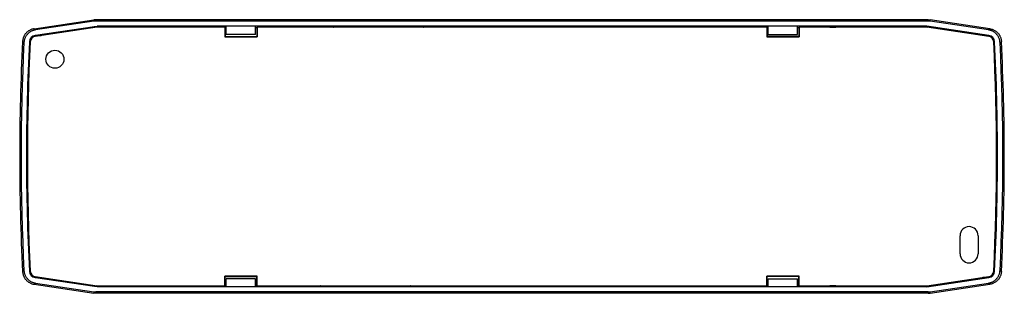
# Model space of a CAD drawing. Units: millimetres. Extents: x -204 to 14, y -2 to 59.
import ezdxf

# ---------------------------------------------------------------- set-up
doc = ezdxf.new("R2010")
doc.units = ezdxf.units.MM
doc.header["$LTSCALE"] = 16.335
doc.layers.get('0').update_dxf_attribs({"linetype": 'CONTINUOUS'})
for name, color, linetype in [('ASSI', 7, 'CONTINUOUS'), ('DRAFT', 7, 'CONTINUOUS'), ('RACCORDO', 7, 'CONTINUOUS')]:
    doc.layers.add(name, color=color, linetype=linetype)

msp = doc.modelspace()

# ---------------------------------------------------------------- linework, layer by layer
at = {"color": 7, "linetype": 'CONTINUOUS'}
for p, q in [((-187.13, 57.21), (-200.22, 55.3)), ((-186.76, 57.1), (-187.13, 57.21)), ((-182.2, 57.21), (-187.13, 57.21)), ((-2.82, 57.33), (-186.57, 57.33)), ((-182.2, 57.13), (-182.2, 57.23)), ((-173.91, 57.23), (-182.2, 57.23)), ((-172.75, 57.22), (-173.91, 57.23)), ((-171.61, 57.22), (-172.75, 57.22)), ((-170.5, 57.21), (-171.61, 57.22)), ((-169.44, 57.2), (-170.5, 57.21)), ((-168.43, 57.19), (-169.44, 57.2)), ((-167.8, 57.18), (-168.43, 57.19)), ((-167.2, 57.18), (-167.8, 57.18)), ((-166.64, 57.17), (-167.2, 57.18)), ((-166.12, 57.16), (-166.64, 57.17)), ((-165.63, 57.15), (-166.12, 57.16)), ((-165.08, 57.13), (-165.63, 57.15)), ((-157.95, 55.54), (-157.95, 57.33)), ((-151.45, 55.54), (-151.45, 57.33)), ((-144.45, 57.21), (-144.45, 57.13)), ((-144.45, 57.21), (-142.95, 57.21)), ((-142.95, 57.13), (-142.95, 57.21)), ((-116.45, 57.21), (-116.45, 57.13)), ((-116.45, 57.21), (-114.95, 57.21)), ((-114.95, 57.13), (-114.95, 57.21)), ((-37.95, 55.54), (-37.95, 57.33)), ((-31.45, 55.54), (-31.45, 57.33)), ((-24.31, 57.13), (-23.98, 57.14)), ((-23.98, 57.14), (-23.52, 57.15)), ((-23.52, 57.15), (-23.02, 57.16)), ((-23.02, 57.16), (-22.47, 57.17)), ((-22.47, 57.17), (-21.89, 57.18)), ((-21.89, 57.18), (-21.28, 57.19)), ((-21.28, 57.19), (-20.63, 57.2)), ((-20.63, 57.2), (-19.95, 57.2)), ((-19.95, 57.2), (-19.25, 57.21)), ((-19.25, 57.21), (-18.52, 57.21)), ((-18.52, 57.21), (-17.78, 57.22)), ((-17.78, 57.22), (-17.02, 57.22)), ((-17.02, 57.22), (-16.25, 57.22)), ((-16.25, 57.22), (-15.48, 57.23)), ((-15.48, 57.23), (-14.2, 57.23)), ((-14.2, 57.23), (-14.2, 57.13)), ((-14.2, 57.21), (-2.26, 57.21)), ((-2.63, 57.1), (-2.26, 57.21)), ((10.83, 55.3), (-2.26, 57.21)), ((-0.24, 56.75), (-0.21, 56.83)), ((-0.21, 56.83), (0.82, 56.69)), ((-0.21, 56.83), (-0.21, 56.74)), ((0.82, 56.59), (0.82, 56.69)), ((0.85, 56.58), (0.82, 56.69)), ((-151.45, 55.54), (-157.95, 55.54)), ((-37.95, 55.54), (-31.45, 55.54)), ((-201.53, 53.69), (-201.53, 53.68)), ((12.14, 53.68), (12.14, 53.69)), ((-201.53, 3.4), (-201.53, 3.4)), ((12.14, 3.4), (12.14, 3.4)), ((-200.22, 1.79), (-187.13, -0.12)), ((-190.24, 0.51), (-190.21, 0.4)), ((-190.21, 0.5), (-190.21, 0.4)), ((-189.18, 0.25), (-190.21, 0.4)), ((-189.18, 0.25), (-189.18, 0.35)), ((-189.15, 0.34), (-189.18, 0.25)), ((-157.95, -0.24), (-157.95, 1.54)), ((-151.45, 1.54), (-157.95, 1.54)), ((-151.45, -0.24), (-151.45, 1.54)), ((-37.95, 1.54), (-31.45, 1.54)), ((-37.95, -0.24), (-37.95, 1.54)), ((-31.45, -0.24), (-31.45, 1.54)), ((-2.26, -0.12), (10.83, 1.79)), ((-186.76, -0.01), (-187.13, -0.12)), ((-182.2, -0.12), (-187.13, -0.12)), ((-2.82, -0.24), (-186.57, -0.24)), ((-182.2, -0.04), (-182.2, -0.14)), ((-182.2, -0.14), (-174.3, -0.14)), ((-174.3, -0.14), (-173.14, -0.13)), ((-173.14, -0.13), (-171.99, -0.13)), ((-171.99, -0.13), (-170.87, -0.12)), ((-170.87, -0.12), (-169.79, -0.12)), ((-169.79, -0.12), (-168.76, -0.11)), ((-168.76, -0.11), (-168.11, -0.1)), ((-168.11, -0.1), (-167.5, -0.09)), ((-167.5, -0.09), (-166.92, -0.08)), ((-166.92, -0.08), (-166.37, -0.07)), ((-166.37, -0.07), (-165.87, -0.06)), ((-165.87, -0.06), (-165.41, -0.05)), ((-165.41, -0.05), (-165.08, -0.04)), ((-144.45, -0.04), (-144.45, -0.12)), ((-144.45, -0.12), (-142.95, -0.12)), ((-142.95, -0.12), (-142.95, -0.04)), ((-116.45, -0.04), (-116.45, -0.12)), ((-116.45, -0.12), (-114.95, -0.12)), ((-114.95, -0.12), (-114.95, -0.04)), ((-23.98, -0.05), (-24.31, -0.04)), ((-23.52, -0.06), (-23.98, -0.05)), ((-23.02, -0.07), (-23.52, -0.06)), ((-22.47, -0.08), (-23.02, -0.07)), ((-21.89, -0.09), (-22.47, -0.08)), ((-21.28, -0.1), (-21.89, -0.09)), ((-20.63, -0.11), (-21.28, -0.1)), ((-19.95, -0.11), (-20.63, -0.11)), ((-19.25, -0.12), (-19.95, -0.11)), ((-18.52, -0.12), (-19.25, -0.12)), ((-17.78, -0.13), (-18.52, -0.12)), ((-17.02, -0.13), (-17.78, -0.13)), ((-16.25, -0.13), (-17.02, -0.13)), ((-15.48, -0.14), (-16.25, -0.13)), ((-14.2, -0.14), (-15.48, -0.14)), ((-14.2, -0.14), (-14.2, -0.04)), ((-14.2, -0.12), (-2.26, -0.12)), ((-2.63, -0.01), (-2.26, -0.12))]:
    msp.add_line(p, q, dxfattribs=at)
at = {"color": 253, "linetype": 'CONTINUOUS'}
for p, q in [((-174.7, 57.13), (-174.7, 57.23)), ((-14.7, 57.23), (-14.7, 57.13)), ((-200.22, 55.3), (-198.91, 55.3)), ((10.83, 55.3), (9.52, 55.3)), ((-201.53, 53.55), (-201.37, 53.55)), ((-201.52, 53.89), (-201.35, 53.89)), ((12.13, 53.89), (11.96, 53.89)), ((11.98, 53.55), (12.14, 53.55)), ((-201.37, 3.54), (-201.53, 3.54)), ((-201.52, 3.2), (-201.35, 3.2)), ((12.13, 3.2), (11.96, 3.2)), ((12.14, 3.54), (11.98, 3.54)), ((-200.22, 1.79), (-198.91, 1.79)), ((10.83, 1.79), (9.52, 1.79)), ((-174.7, -0.04), (-174.7, -0.14)), ((-14.7, -0.14), (-14.7, -0.04))]:
    msp.add_line(p, q, dxfattribs=at)
at = {"color": 7, "linetype": 'CONTINUOUS'}
for centre, major_axis, ratio, start_param, end_param in [((-199.99, 53.81), (1.52, 0), 0.984111, 1.718277, 3.090731), ((10.6, 53.81), (1.52, 0), 0.984111, 0.050861, 1.423316), ((304.38, 28.54), (506.55, 0), 0.984111, 3.090731, 3.091923), ((304.38, 28.54), (-506.55, 0), 0.984111, 6.232324, 6.232717), ((564.23, 28.54), (5177.48, -496.15), 0.009334, -1.718347, -1.718315), ((-753.62, 28.54), (5177.48, 496.15), 0.009334, -1.423278, -1.423245), ((-493.77, 28.54), (506.55, 0), 0.984111, 6.332855, 6.334047), ((304.38, 28.54), (-506.55, 0), 0.984111, -0.006018, 0.006018), ((304.38, 28.54), (506.55, 0), 0.984111, -3.091923, -3.090731), ((564.23, 28.54), (5177.48, 496.15), 0.009334, 1.718315, 1.718347), ((304.38, 28.54), (-506.55, 0), 0.984111, 6.333654, 6.334047), ((-199.99, 3.28), (1.52, 0), 0.984111, -3.090731, -1.718277), ((10.6, 3.28), (1.52, 0), 0.984111, -1.423316, -0.050861), ((-753.62, 28.54), (5177.48, -496.15), 0.009334, 1.423245, 1.423278), ((-493.77, 28.54), (506.55, 0), 0.984111, 6.232324, 6.233516)]:
    msp.add_ellipse(centre, major_axis=major_axis, ratio=ratio, start_param=start_param, end_param=end_param, dxfattribs=at)
at = {"layer": 'ASSI', "color": 7, "linetype": 'CONTINUOUS'}
for p, q in [((-200.5, 56.78), (-187.31, 58.74)), ((-200.27, 55.3), (-186.57, 57.33)), ((-200.22, 55.3), (-187.13, 57.21)), ((-187.29, 58.43), (-200.21, 56.51)), ((-187.13, 57.21), (-187.22, 57.23)), ((-187.13, 57.21), (-182.2, 57.21)), ((-2.52, 58.77), (-186.87, 58.77)), ((-2.54, 58.46), (-186.85, 58.46)), ((-2.82, 57.33), (-186.57, 57.33)), ((-182.2, 57.13), (-182.2, 57.23)), ((-173.91, 57.23), (-182.2, 57.23)), ((-172.75, 57.22), (-173.91, 57.23)), ((-171.61, 57.22), (-172.75, 57.22)), ((-170.5, 57.21), (-171.61, 57.22)), ((-169.44, 57.2), (-170.5, 57.21)), ((-168.43, 57.19), (-169.44, 57.2)), ((-167.8, 57.18), (-168.43, 57.19)), ((-167.2, 57.18), (-167.8, 57.18)), ((-166.64, 57.17), (-167.2, 57.18)), ((-166.12, 57.16), (-166.64, 57.17)), ((-165.63, 57.15), (-166.12, 57.16)), ((-165.08, 57.13), (-165.63, 57.15)), ((-157.95, 55.54), (-157.95, 57.33)), ((-151.45, 55.54), (-151.45, 57.33)), ((-150.26, 57.13), (-150.25, 57.15)), ((-149.13, 57.13), (-149.14, 57.15)), ((-146.26, 57.13), (-146.25, 57.15)), ((-145.13, 57.13), (-145.14, 57.15)), ((-144.45, 57.21), (-144.45, 57.13)), ((-144.45, 57.21), (-142.95, 57.21)), ((-142.95, 57.13), (-142.95, 57.21)), ((-142.26, 57.13), (-142.25, 57.15)), ((-141.13, 57.13), (-141.14, 57.15)), ((-138.26, 57.13), (-138.25, 57.15)), ((-137.13, 57.13), (-137.14, 57.15)), ((-134.26, 57.13), (-134.25, 57.15)), ((-133.13, 57.13), (-133.14, 57.15)), ((-130.26, 57.13), (-130.25, 57.15)), ((-129.13, 57.13), (-129.14, 57.15)), ((-126.26, 57.13), (-126.25, 57.15)), ((-125.13, 57.13), (-125.14, 57.15)), ((-122.26, 57.13), (-122.25, 57.15)), ((-121.13, 57.13), (-121.14, 57.15)), ((-118.26, 57.13), (-118.25, 57.15)), ((-117.13, 57.13), (-117.14, 57.15)), ((-116.45, 57.21), (-116.45, 57.13)), ((-116.45, 57.21), (-114.95, 57.21)), ((-114.95, 57.13), (-114.95, 57.21)), ((-114.26, 57.13), (-114.25, 57.15)), ((-113.13, 57.13), (-113.14, 57.15)), ((-110.26, 57.13), (-110.25, 57.15)), ((-109.13, 57.13), (-109.14, 57.15)), ((-74.48, 57.13), (-74.45, 57.21)), ((-74.45, 57.21), (-74.45, 57.13)), ((-74.45, 57.21), (-72.95, 57.21)), ((-72.95, 57.21), (-72.95, 57.13)), ((-72.91, 57.13), (-72.95, 57.21)), ((-46.48, 57.13), (-46.45, 57.21)), ((-46.45, 57.21), (-44.95, 57.21)), ((-46.45, 57.21), (-46.45, 57.13)), ((-44.95, 57.21), (-44.95, 57.13)), ((-44.91, 57.13), (-44.95, 57.21)), ((-37.95, 55.54), (-37.95, 57.33)), ((-31.45, 55.54), (-31.45, 57.33)), ((-24.31, 57.13), (-23.98, 57.14)), ((-23.98, 57.14), (-23.52, 57.15)), ((-23.52, 57.15), (-23.02, 57.16)), ((-23.02, 57.16), (-22.47, 57.17)), ((-22.47, 57.17), (-21.89, 57.18)), ((-21.89, 57.18), (-21.28, 57.19)), ((-21.28, 57.19), (-20.63, 57.2)), ((-20.63, 57.2), (-19.95, 57.2)), ((-19.95, 57.2), (-19.25, 57.21)), ((-19.25, 57.21), (-18.52, 57.21)), ((-18.52, 57.21), (-17.78, 57.22)), ((-17.78, 57.22), (-17.02, 57.22)), ((-17.02, 57.22), (-16.25, 57.22)), ((-16.25, 57.22), (-15.48, 57.23)), ((-15.48, 57.23), (-14.2, 57.23)), ((-14.2, 57.23), (-14.2, 57.13)), ((-2.26, 57.21), (-14.2, 57.21)), ((10.88, 55.3), (-2.82, 57.33)), ((-2.26, 57.21), (-2.17, 57.23)), ((10.83, 55.3), (-2.26, 57.21)), ((10.82, 56.51), (-2.1, 58.43)), ((11.11, 56.78), (-2.08, 58.74)), ((-151.45, 55.54), (-157.95, 55.54)), ((-37.95, 55.54), (-31.45, 55.54)), ((-203.05, 53.97), (-203.05, 53.96)), ((-201.58, 53.29), (-201.38, 53.29)), ((11.99, 53.29), (12.19, 53.29)), ((13.66, 53.96), (13.66, 53.97)), ((-202.19, 31.54), (-201.98, 31.54)), ((-201.98, 25.54), (-202.19, 25.54)), ((4.5, 7.04), (4.5, 11.04)), ((8.5, 11.04), (8.5, 7.04)), ((-203.05, 3.12), (-203.05, 3.12)), ((-201.38, 3.79), (-201.58, 3.79)), ((12.19, 3.79), (11.99, 3.79)), ((13.66, 3.12), (13.66, 3.12)), ((-200.5, 0.31), (-187.31, -1.65)), ((-186.57, -0.24), (-200.27, 1.79)), ((-187.13, -0.12), (-200.22, 1.79)), ((-200.21, 0.58), (-187.29, -1.34)), ((-157.95, -0.24), (-157.95, 1.54)), ((-151.45, 1.54), (-157.95, 1.54)), ((-151.45, -0.24), (-151.45, 1.54)), ((-37.95, 1.54), (-31.45, 1.54)), ((-37.95, -0.24), (-37.95, 1.54)), ((-31.45, -0.24), (-31.45, 1.54)), ((-2.82, -0.24), (10.88, 1.79)), ((-2.26, -0.12), (10.83, 1.79)), ((-2.1, -1.34), (10.82, 0.58)), ((-2.08, -1.65), (11.11, 0.31)), ((-187.13, -0.12), (-187.22, -0.14)), ((-187.13, -0.12), (-182.2, -0.12)), ((-2.52, -1.68), (-186.87, -1.68)), ((-2.54, -1.37), (-186.85, -1.37)), ((-2.82, -0.24), (-186.57, -0.24)), ((-182.2, -0.04), (-182.2, -0.14)), ((-182.2, -0.14), (-174.3, -0.14)), ((-174.3, -0.14), (-173.14, -0.13)), ((-173.14, -0.13), (-171.99, -0.13)), ((-171.99, -0.13), (-170.87, -0.12)), ((-170.87, -0.12), (-169.79, -0.12)), ((-169.79, -0.12), (-168.76, -0.11)), ((-168.76, -0.11), (-168.11, -0.1)), ((-168.11, -0.1), (-167.5, -0.09)), ((-167.5, -0.09), (-166.92, -0.08)), ((-166.92, -0.08), (-166.37, -0.07)), ((-166.37, -0.07), (-165.87, -0.06)), ((-165.87, -0.06), (-165.41, -0.05)), ((-165.41, -0.05), (-165.08, -0.04)), ((-150.26, -0.04), (-150.25, -0.06)), ((-149.13, -0.04), (-149.14, -0.06)), ((-146.26, -0.04), (-146.25, -0.06)), ((-145.13, -0.04), (-145.14, -0.06)), ((-144.45, -0.04), (-144.45, -0.12)), ((-144.45, -0.12), (-142.95, -0.12)), ((-142.95, -0.12), (-142.95, -0.04)), ((-142.26, -0.04), (-142.25, -0.06)), ((-141.13, -0.04), (-141.14, -0.06)), ((-138.26, -0.04), (-138.25, -0.06)), ((-137.13, -0.04), (-137.14, -0.06)), ((-134.26, -0.04), (-134.25, -0.06)), ((-133.13, -0.04), (-133.14, -0.06)), ((-130.26, -0.04), (-130.25, -0.06)), ((-129.13, -0.04), (-129.14, -0.06)), ((-126.26, -0.04), (-126.25, -0.06)), ((-125.13, -0.04), (-125.14, -0.06)), ((-122.26, -0.04), (-122.25, -0.06)), ((-121.13, -0.04), (-121.14, -0.06)), ((-118.26, -0.04), (-118.25, -0.06)), ((-117.13, -0.04), (-117.14, -0.06)), ((-116.45, -0.04), (-116.45, -0.12)), ((-116.45, -0.12), (-114.95, -0.12)), ((-114.95, -0.12), (-114.95, -0.04)), ((-114.26, -0.04), (-114.25, -0.06)), ((-113.13, -0.04), (-113.14, -0.06)), ((-110.26, -0.04), (-110.25, -0.06)), ((-109.13, -0.04), (-109.14, -0.06)), ((-74.48, -0.04), (-74.45, -0.12)), ((-74.45, -0.12), (-74.45, -0.04)), ((-74.45, -0.12), (-72.95, -0.12)), ((-72.95, -0.12), (-72.95, -0.04)), ((-72.91, -0.04), (-72.95, -0.12)), ((-46.48, -0.04), (-46.45, -0.12)), ((-46.45, -0.12), (-46.45, -0.04)), ((-46.45, -0.12), (-44.95, -0.12)), ((-44.95, -0.12), (-44.95, -0.04)), ((-44.91, -0.04), (-44.95, -0.12)), ((-23.98, -0.05), (-24.31, -0.04)), ((-23.52, -0.06), (-23.98, -0.05)), ((-23.02, -0.07), (-23.52, -0.06)), ((-22.47, -0.08), (-23.02, -0.07)), ((-21.89, -0.09), (-22.47, -0.08)), ((-21.28, -0.1), (-21.89, -0.09)), ((-20.63, -0.11), (-21.28, -0.1)), ((-19.95, -0.11), (-20.63, -0.11)), ((-19.25, -0.12), (-19.95, -0.11)), ((-18.52, -0.12), (-19.25, -0.12)), ((-17.78, -0.13), (-18.52, -0.12)), ((-17.02, -0.13), (-17.78, -0.13)), ((-16.25, -0.13), (-17.02, -0.13)), ((-15.48, -0.14), (-16.25, -0.13)), ((-14.2, -0.14), (-15.48, -0.14)), ((-14.2, -0.14), (-14.2, -0.04)), ((-2.26, -0.12), (-14.2, -0.12)), ((-2.26, -0.12), (-2.17, -0.14))]:
    msp.add_line(p, q, dxfattribs=at)
at = {"layer": 'ASSI', "color": 253, "linetype": 'CONTINUOUS'}
for p, q in [((-200.5, 56.78), (-200.47, 56.75)), ((-200.47, 56.75), (-200.21, 56.51)), ((-187.31, 58.74), (-187.29, 58.43)), ((-186.87, 58.77), (-186.85, 58.46)), ((-174.7, 57.13), (-174.7, 57.23)), ((-14.7, 57.23), (-14.7, 57.13)), ((-2.54, 58.46), (-2.52, 58.77)), ((-2.1, 58.43), (-2.08, 58.74)), ((10.82, 56.51), (11.11, 56.78)), ((-200.22, 55.3), (-200.27, 55.3)), ((10.88, 55.3), (10.83, 55.3)), ((-203.05, 53.97), (-203.02, 53.95)), ((-203.02, 53.95), (-202.76, 53.71)), ((-201.52, 53.89), (-201.55, 53.89)), ((12.16, 53.89), (12.13, 53.89)), ((13.36, 53.71), (13.66, 53.97)), ((-203.05, 3.12), (-202.76, 3.38)), ((-201.52, 3.2), (-201.55, 3.2)), ((12.16, 3.2), (12.13, 3.2)), ((13.36, 3.38), (13.65, 3.12)), ((13.65, 3.12), (13.66, 3.12)), ((-200.5, 0.31), (-200.21, 0.58)), ((-200.22, 1.79), (-200.27, 1.79)), ((10.82, 0.58), (11.11, 0.32)), ((10.88, 1.79), (10.83, 1.79)), ((11.11, 0.32), (11.11, 0.31)), ((-187.29, -1.34), (-187.31, -1.65)), ((-186.85, -1.37), (-186.87, -1.68)), ((-174.7, -0.04), (-174.7, -0.14)), ((-14.7, -0.14), (-14.7, -0.04)), ((-2.52, -1.68), (-2.54, -1.37)), ((-2.08, -1.65), (-2.1, -1.34))]:
    msp.add_line(p, q, dxfattribs=at)
at = {"layer": 'ASSI', "color": 7, "linetype": 'CONTINUOUS'}
for points in [[(-200.5, 56.78), (-200.64, 56.75), (-200.77, 56.72), (-200.9, 56.69), (-201.03, 56.65), (-201.16, 56.6), (-201.29, 56.55), (-201.41, 56.49), (-201.53, 56.42), (-201.65, 56.35), (-201.76, 56.28), (-201.87, 56.2), (-201.98, 56.11), (-202.08, 56.02), (-202.18, 55.93), (-202.27, 55.83), (-202.36, 55.73), (-202.45, 55.62), (-202.53, 55.51), (-202.6, 55.39), (-202.67, 55.28), (-202.74, 55.15), (-202.79, 55.03), (-202.85, 54.91), (-202.89, 54.78), (-202.93, 54.65), (-202.97, 54.51), (-203, 54.38), (-203.02, 54.25), (-203.04, 54.11), (-203.05, 53.97)], [(-186.87, 58.77), (-186.92, 58.77), (-186.97, 58.77), (-187.02, 58.77), (-187.07, 58.76), (-187.12, 58.76), (-187.17, 58.76), (-187.22, 58.75), (-187.27, 58.74), (-187.31, 58.74)], [(-2.52, 58.77), (-2.47, 58.77), (-2.42, 58.77), (-2.37, 58.77), (-2.32, 58.76), (-2.27, 58.76), (-2.22, 58.76), (-2.17, 58.75), (-2.12, 58.74), (-2.08, 58.74)], [(11.11, 56.78), (11.25, 56.75), (11.38, 56.72), (11.51, 56.69), (11.64, 56.65), (11.77, 56.6), (11.9, 56.55), (12.02, 56.49), (12.14, 56.42), (12.26, 56.35), (12.37, 56.28), (12.48, 56.2), (12.59, 56.11), (12.69, 56.02), (12.79, 55.93), (12.88, 55.83), (12.97, 55.73), (13.06, 55.62), (13.14, 55.51), (13.21, 55.39), (13.28, 55.28), (13.35, 55.15), (13.4, 55.03), (13.46, 54.91), (13.5, 54.78), (13.54, 54.65), (13.58, 54.51), (13.61, 54.38), (13.63, 54.25), (13.65, 54.11), (13.66, 53.97)], [(-200.21, 56.51), (-200.34, 56.49), (-200.48, 56.46), (-200.61, 56.42), (-200.74, 56.38), (-200.87, 56.34), (-201, 56.28), (-201.12, 56.22), (-201.24, 56.16), (-201.36, 56.09), (-201.47, 56.01), (-201.58, 55.93), (-201.69, 55.85), (-201.79, 55.76), (-201.89, 55.66), (-201.98, 55.56), (-202.07, 55.46), (-202.16, 55.35), (-202.24, 55.24), (-202.31, 55.13), (-202.38, 55.01), (-202.45, 54.89), (-202.5, 54.77), (-202.56, 54.64), (-202.6, 54.51), (-202.64, 54.38), (-202.68, 54.25), (-202.71, 54.11), (-202.73, 53.98), (-202.75, 53.84), (-202.76, 53.71)], [(13.36, 53.71), (13.35, 53.84), (13.34, 53.98), (13.32, 54.11), (13.29, 54.25), (13.25, 54.38), (13.21, 54.51), (13.17, 54.64), (13.11, 54.77), (13.05, 54.89), (12.99, 55.01), (12.92, 55.13), (12.85, 55.24), (12.77, 55.35), (12.68, 55.46), (12.59, 55.56), (12.5, 55.66), (12.4, 55.76), (12.3, 55.85), (12.19, 55.93), (12.08, 56.01), (11.97, 56.09), (11.85, 56.16), (11.73, 56.22), (11.61, 56.28), (11.48, 56.34), (11.35, 56.38), (11.22, 56.42), (11.09, 56.46), (10.95, 56.49), (10.82, 56.51)], [(-203.05, 3.12), (-203.04, 2.98), (-203.02, 2.84), (-203, 2.71), (-202.97, 2.58), (-202.93, 2.44), (-202.89, 2.31), (-202.85, 2.18), (-202.79, 2.06), (-202.74, 1.93), (-202.67, 1.81), (-202.6, 1.7), (-202.53, 1.58), (-202.45, 1.47), (-202.36, 1.36), (-202.27, 1.26), (-202.18, 1.16), (-202.08, 1.07), (-201.98, 0.98), (-201.87, 0.89), (-201.76, 0.81), (-201.65, 0.74), (-201.53, 0.67), (-201.41, 0.6), (-201.29, 0.54), (-201.16, 0.49), (-201.03, 0.44), (-200.9, 0.4), (-200.77, 0.36), (-200.64, 0.33), (-200.5, 0.31)], [(-202.76, 3.38), (-202.75, 3.25), (-202.73, 3.11), (-202.71, 2.98), (-202.68, 2.84), (-202.64, 2.71), (-202.6, 2.58), (-202.56, 2.45), (-202.5, 2.32), (-202.45, 2.2), (-202.38, 2.08), (-202.31, 1.96), (-202.24, 1.85), (-202.16, 1.74), (-202.07, 1.63), (-201.98, 1.52), (-201.89, 1.43), (-201.79, 1.33), (-201.69, 1.24), (-201.58, 1.16), (-201.47, 1.08), (-201.36, 1), (-201.24, 0.93), (-201.12, 0.87), (-201, 0.81), (-200.87, 0.75), (-200.74, 0.71), (-200.61, 0.67), (-200.48, 0.63), (-200.34, 0.6), (-200.21, 0.58)], [(10.82, 0.58), (10.95, 0.6), (11.09, 0.63), (11.22, 0.67), (11.35, 0.71), (11.48, 0.75), (11.61, 0.81), (11.73, 0.87), (11.85, 0.93), (11.97, 1), (12.08, 1.08), (12.19, 1.16), (12.3, 1.24), (12.4, 1.33), (12.5, 1.43), (12.59, 1.52), (12.68, 1.63), (12.77, 1.74), (12.85, 1.85), (12.92, 1.96), (12.99, 2.08), (13.05, 2.2), (13.11, 2.32), (13.17, 2.45), (13.21, 2.58), (13.25, 2.71), (13.29, 2.84), (13.32, 2.98), (13.34, 3.11), (13.35, 3.25), (13.36, 3.38)], [(13.66, 3.12), (13.65, 2.98), (13.63, 2.84), (13.61, 2.71), (13.58, 2.58), (13.54, 2.44), (13.5, 2.31), (13.46, 2.18), (13.4, 2.06), (13.35, 1.93), (13.28, 1.81), (13.21, 1.7), (13.14, 1.58), (13.06, 1.47), (12.97, 1.36), (12.88, 1.26), (12.79, 1.16), (12.69, 1.07), (12.59, 0.98), (12.48, 0.89), (12.37, 0.81), (12.26, 0.74), (12.14, 0.67), (12.02, 0.6), (11.9, 0.54), (11.77, 0.49), (11.64, 0.44), (11.51, 0.4), (11.38, 0.36), (11.25, 0.33), (11.11, 0.31)], [(-186.87, -1.68), (-186.92, -1.68), (-186.97, -1.68), (-187.02, -1.68), (-187.07, -1.67), (-187.12, -1.67), (-187.17, -1.67), (-187.22, -1.66), (-187.27, -1.65), (-187.31, -1.65)], [(-2.52, -1.68), (-2.47, -1.68), (-2.42, -1.68), (-2.37, -1.68), (-2.32, -1.67), (-2.27, -1.67), (-2.22, -1.67), (-2.17, -1.66), (-2.13, -1.65), (-2.08, -1.65)]]:
    msp.add_lwpolyline(points, dxfattribs=at)
msp.add_circle((-195.9, 50.04), 2, dxfattribs=at)
for centre, radius, start, end in [((-200.05, 53.81), 1.5, 98.45, 177.0859), ((10.66, 53.81), 1.5, 2.9141, 81.55), ((296.3, 28.54), 500, 177.0858, 182.9142), ((296.3, 28.54), 499.69, 177.1137, 182.8863), ((296.3, 28.54), 498.5, 177.0859, 182.9141), ((-485.7, 28.54), 498.5, 357.0859, 2.9141), ((-485.7, 28.54), 499.69, 357.1137, 2.8863), ((-485.7, 28.54), 500, 357.0858, 2.9142), ((6.5, 11.04), 2, 0, 180), ((6.5, 7.04), 2, 180, 360), ((-200.05, 3.28), 1.5, 182.9141, 261.55), ((10.66, 3.28), 1.5, 278.45, 357.0859)]:
    msp.add_arc(centre, radius, start, end, dxfattribs=at)
for centre, major_axis, ratio, start_param, end_param in [((-186.85, 55.45), (-0.22, 3), 0.996174, -0.073459, 0.073459), ((-149.7, 57.15), (0.555, 0), 0.017455, 0.008727, 3.132866), ((-145.7, 57.15), (0.555, 0), 0.017455, 0.008727, 3.132866), ((-141.7, 57.15), (0.555, 0), 0.017455, 0.008727, 3.132866), ((-137.7, 57.15), (0.555, 0), 0.017455, 0.008727, 3.132866), ((-133.7, 57.15), (0.555, 0), 0.017455, 0.008727, 3.132866), ((-129.7, 57.15), (0.555, 0), 0.017455, 0.008727, 3.132866), ((-125.7, 57.15), (0.555, 0), 0.017455, 0.008727, 3.132866), ((-121.7, 57.15), (0.555, 0), 0.017455, 0.008727, 3.132866), ((-117.7, 57.15), (0.555, 0), 0.017455, 0.008727, 3.132866), ((-113.7, 57.15), (0.555, 0), 0.017455, 0.008727, 3.132866), ((-109.7, 57.15), (0.555, 0), 0.017455, 0.008727, 3.132866), ((-2.54, 55.45), (-0.22, -3), 0.996174, 3.068134, 3.215052), ((-199.99, 53.81), (-1.52, 0), 0.984111, 4.859869, 6.232324), ((10.6, 53.81), (-1.52, 0), 0.984111, 3.192454, 4.564909), ((304.38, 28.54), (506.55, 0), 0.984111, 3.090731, 3.091923), ((-493.77, 28.54), (506.55, 0), 0.984111, 6.332855, 6.334047), ((304.38, 28.54), (506.55, 0), 0.984111, -3.091923, -3.090731), ((-199.99, 3.28), (-1.52, 0), 0.984111, 6.334047, 7.706501), ((10.6, 3.28), (-1.52, 0), 0.984111, 8.001462, 9.373917), ((-493.77, 28.54), (506.55, 0), 0.984111, 6.232324, 6.233516), ((-186.85, 1.64), (0.22, 3), 0.996174, 3.068134, 3.215052), ((-149.7, -0.06), (0.555, 0), 0.017455, -3.132866, -0.008727), ((-145.7, -0.06), (0.555, 0), 0.017455, -3.132866, -0.008727), ((-141.7, -0.06), (0.555, 0), 0.017455, -3.132866, -0.008727), ((-137.7, -0.06), (0.555, 0), 0.017455, -3.132866, -0.008727), ((-133.7, -0.06), (0.555, 0), 0.017455, -3.132866, -0.008727), ((-129.7, -0.06), (0.555, 0), 0.017455, -3.132866, -0.008727), ((-125.7, -0.06), (0.555, 0), 0.017455, -3.132866, -0.008727), ((-121.7, -0.06), (0.555, 0), 0.017455, -3.132866, -0.008727), ((-117.7, -0.06), (0.555, 0), 0.017455, -3.132866, -0.008727), ((-113.7, -0.06), (0.555, 0), 0.017455, -3.132866, -0.008727), ((-109.7, -0.06), (0.555, 0), 0.017455, -3.132866, -0.008727), ((-2.54, 1.64), (0.22, -3), 0.996174, -0.073459, 0.073459)]:
    msp.add_ellipse(centre, major_axis=major_axis, ratio=ratio, start_param=start_param, end_param=end_param, dxfattribs=at)
at = {"layer": 'DRAFT', "color": 7, "linetype": 'CONTINUOUS'}
for p, q in [((-186.56, 57.13), (-200.24, 55.1)), ((-158.26, 57.13), (-186.56, 57.13)), ((-158.26, 57.13), (-158.26, 54.97)), ((-158.26, 57.13), (-158.2, 57.06)), ((-158.2, 57.06), (-158.2, 55.04)), ((-158.2, 57.06), (-157.95, 57.06)), ((-151.45, 57.06), (-151.2, 57.06)), ((-151.13, 57.13), (-151.2, 57.06)), ((-151.2, 57.06), (-151.2, 55.04)), ((-151.13, 57.13), (-151.13, 54.97)), ((-38.26, 57.13), (-151.13, 57.13)), ((-74.48, 57.13), (-74.45, 57.21)), ((-74.45, 57.21), (-74.45, 57.13)), ((-74.45, 57.21), (-72.95, 57.21)), ((-72.95, 57.21), (-72.95, 57.13)), ((-72.91, 57.13), (-72.95, 57.21)), ((-46.48, 57.13), (-46.45, 57.21)), ((-46.45, 57.21), (-44.95, 57.21)), ((-46.45, 57.21), (-46.45, 57.13)), ((-44.95, 57.21), (-44.95, 57.13)), ((-44.91, 57.13), (-44.95, 57.21)), ((-38.26, 57.13), (-38.26, 54.97)), ((-38.26, 57.13), (-38.2, 57.06)), ((-38.2, 57.06), (-37.95, 57.06)), ((-38.2, 57.06), (-38.2, 55.04)), ((-31.45, 57.06), (-31.2, 57.06)), ((-31.13, 57.13), (-31.2, 57.06)), ((-31.2, 57.06), (-31.2, 55.04)), ((-2.83, 57.13), (-31.13, 57.13)), ((-31.13, 57.13), (-31.13, 54.97)), ((10.85, 55.1), (-2.83, 57.13)), ((-158.2, 55.04), (-158.26, 54.97)), ((-158.26, 54.97), (-151.13, 54.97)), ((-158.2, 55.04), (-151.2, 55.04)), ((-151.2, 55.04), (-151.13, 54.97)), ((-38.2, 55.04), (-38.26, 54.97)), ((-38.26, 54.97), (-31.13, 54.97)), ((-31.2, 55.04), (-38.2, 55.04)), ((-31.2, 55.04), (-31.13, 54.97)), ((-200.24, 1.99), (-186.56, -0.04)), ((-158.26, -0.04), (-158.26, 2.11)), ((-158.2, 2.04), (-158.26, 2.11)), ((-151.13, 2.11), (-158.26, 2.11)), ((-158.26, -0.04), (-158.2, 0.03)), ((-158.2, 0.03), (-158.2, 2.04)), ((-158.2, 2.04), (-151.2, 2.04)), ((-158.2, 0.03), (-157.95, 0.03)), ((-151.45, 0.03), (-151.2, 0.03)), ((-151.2, 2.04), (-151.13, 2.11)), ((-151.2, 0.03), (-151.2, 2.04)), ((-151.13, -0.04), (-151.2, 0.03)), ((-151.13, -0.04), (-151.13, 2.11)), ((-31.13, 2.11), (-38.26, 2.11)), ((-38.2, 2.04), (-38.26, 2.11)), ((-38.26, -0.04), (-38.26, 2.11)), ((-38.26, -0.04), (-38.2, 0.03)), ((-31.2, 2.04), (-38.2, 2.04)), ((-38.2, 0.03), (-38.2, 2.04)), ((-38.2, 0.03), (-37.95, 0.03)), ((-31.45, 0.03), (-31.2, 0.03)), ((-31.2, 2.04), (-31.13, 2.11)), ((-31.2, 0.03), (-31.2, 2.04)), ((-31.13, -0.04), (-31.2, 0.03)), ((-31.13, -0.04), (-31.13, 2.11)), ((-2.83, -0.04), (10.85, 1.99)), ((-186.56, -0.04), (-158.26, -0.04)), ((-151.13, -0.04), (-38.26, -0.04)), ((-74.48, -0.04), (-74.45, -0.12)), ((-74.45, -0.12), (-74.45, -0.04)), ((-74.45, -0.12), (-72.95, -0.12)), ((-72.95, -0.12), (-72.95, -0.04)), ((-72.91, -0.04), (-72.95, -0.12)), ((-46.48, -0.04), (-46.45, -0.12)), ((-46.45, -0.12), (-46.45, -0.04)), ((-46.45, -0.12), (-44.95, -0.12)), ((-44.95, -0.12), (-44.95, -0.04)), ((-44.91, -0.04), (-44.95, -0.12)), ((-31.13, -0.04), (-2.83, -0.04))]:
    msp.add_line(p, q, dxfattribs=at)
for centre, radius, start, end in [((-200.05, 53.81), 1.3, 98.45, 177.0859), ((10.66, 53.81), 1.3, 2.9141, 81.55), ((296.3, 28.54), 498.3, 177.0859, 182.9141), ((-485.7, 28.54), 498.3, 357.0859, 2.9141), ((-200.05, 3.28), 1.3, 182.9141, 261.55), ((10.66, 3.28), 1.3, 278.45, 357.0859)]:
    msp.add_arc(centre, radius, start, end, dxfattribs=at)
at = {"layer": 'RACCORDO', "color": 7, "linetype": 'CONTINUOUS'}
for p, q in [((-200.5, 56.78), (-187.31, 58.74)), ((-200.27, 55.3), (-186.57, 57.33)), ((-200.22, 55.3), (-187.13, 57.21)), ((-187.29, 58.43), (-200.21, 56.51)), ((-187.13, 57.21), (-182.2, 57.21)), ((-2.52, 58.77), (-186.87, 58.77)), ((-2.54, 58.46), (-186.85, 58.46)), ((-150.26, 57.13), (-150.25, 57.15)), ((-149.13, 57.13), (-149.14, 57.15)), ((-146.26, 57.13), (-146.25, 57.15)), ((-145.13, 57.13), (-145.14, 57.15)), ((-142.26, 57.13), (-142.25, 57.15)), ((-141.13, 57.13), (-141.14, 57.15)), ((-138.26, 57.13), (-138.25, 57.15)), ((-137.13, 57.13), (-137.14, 57.15)), ((-134.26, 57.13), (-134.25, 57.15)), ((-133.13, 57.13), (-133.14, 57.15)), ((-130.26, 57.13), (-130.25, 57.15)), ((-129.13, 57.13), (-129.14, 57.15)), ((-126.26, 57.13), (-126.25, 57.15)), ((-125.13, 57.13), (-125.14, 57.15)), ((-122.26, 57.13), (-122.25, 57.15)), ((-121.13, 57.13), (-121.14, 57.15)), ((-118.26, 57.13), (-118.25, 57.15)), ((-117.13, 57.13), (-117.14, 57.15)), ((-114.26, 57.13), (-114.25, 57.15)), ((-113.13, 57.13), (-113.14, 57.15)), ((-110.26, 57.13), (-110.25, 57.15)), ((-109.13, 57.13), (-109.14, 57.15)), ((-2.26, 57.21), (-14.2, 57.21)), ((10.88, 55.3), (-2.82, 57.33)), ((10.83, 55.3), (-2.26, 57.21)), ((10.82, 56.51), (-2.1, 58.43)), ((11.11, 56.78), (-2.08, 58.74)), ((-203.05, 53.97), (-203.05, 53.96)), ((-201.58, 53.29), (-201.38, 53.29)), ((11.99, 53.29), (12.19, 53.29)), ((13.66, 53.96), (13.66, 53.97)), ((-202.19, 31.54), (-201.98, 31.54)), ((-201.98, 25.54), (-202.19, 25.54)), ((-203.05, 3.12), (-203.05, 3.12)), ((-201.38, 3.79), (-201.58, 3.79)), ((12.19, 3.79), (11.99, 3.79)), ((13.66, 3.12), (13.66, 3.12)), ((-200.5, 0.31), (-187.31, -1.65)), ((-186.57, -0.24), (-200.27, 1.79)), ((-187.13, -0.12), (-200.22, 1.79)), ((-200.21, 0.58), (-187.29, -1.34)), ((-2.82, -0.24), (10.88, 1.79)), ((-2.26, -0.12), (10.83, 1.79)), ((-2.1, -1.34), (10.82, 0.58)), ((-2.08, -1.65), (11.11, 0.31)), ((-187.13, -0.12), (-182.2, -0.12)), ((-2.52, -1.68), (-186.87, -1.68)), ((-2.54, -1.37), (-186.85, -1.37)), ((-150.26, -0.04), (-150.25, -0.06)), ((-149.13, -0.04), (-149.14, -0.06)), ((-146.26, -0.04), (-146.25, -0.06)), ((-145.13, -0.04), (-145.14, -0.06)), ((-142.26, -0.04), (-142.25, -0.06)), ((-141.13, -0.04), (-141.14, -0.06)), ((-138.26, -0.04), (-138.25, -0.06)), ((-137.13, -0.04), (-137.14, -0.06)), ((-134.26, -0.04), (-134.25, -0.06)), ((-133.13, -0.04), (-133.14, -0.06)), ((-130.26, -0.04), (-130.25, -0.06)), ((-129.13, -0.04), (-129.14, -0.06)), ((-126.26, -0.04), (-126.25, -0.06)), ((-125.13, -0.04), (-125.14, -0.06)), ((-122.26, -0.04), (-122.25, -0.06)), ((-121.13, -0.04), (-121.14, -0.06)), ((-118.26, -0.04), (-118.25, -0.06)), ((-117.13, -0.04), (-117.14, -0.06)), ((-114.26, -0.04), (-114.25, -0.06)), ((-113.13, -0.04), (-113.14, -0.06)), ((-110.26, -0.04), (-110.25, -0.06)), ((-109.13, -0.04), (-109.14, -0.06)), ((-2.26, -0.12), (-14.2, -0.12))]:
    msp.add_line(p, q, dxfattribs=at)
at = {"layer": 'RACCORDO', "color": 253, "linetype": 'CONTINUOUS'}
for p, q in [((-200.5, 56.78), (-200.47, 56.75)), ((-200.47, 56.75), (-200.21, 56.51)), ((-187.31, 58.74), (-187.29, 58.43)), ((-186.87, 58.77), (-186.85, 58.46)), ((-2.54, 58.46), (-2.52, 58.77)), ((-2.1, 58.43), (-2.08, 58.74)), ((10.82, 56.51), (11.11, 56.78)), ((-200.22, 55.3), (-200.27, 55.3)), ((10.88, 55.3), (10.83, 55.3)), ((-203.05, 53.97), (-203.02, 53.95)), ((-203.02, 53.95), (-202.76, 53.71)), ((-201.52, 53.89), (-201.55, 53.89)), ((12.16, 53.89), (12.13, 53.89)), ((13.36, 53.71), (13.66, 53.97)), ((-203.05, 3.12), (-202.76, 3.38)), ((-201.52, 3.2), (-201.55, 3.2)), ((12.16, 3.2), (12.13, 3.2)), ((13.36, 3.38), (13.65, 3.12)), ((13.65, 3.12), (13.66, 3.12)), ((-200.5, 0.31), (-200.21, 0.58)), ((-200.22, 1.79), (-200.27, 1.79)), ((10.82, 0.58), (11.11, 0.32)), ((10.88, 1.79), (10.83, 1.79)), ((11.11, 0.32), (11.11, 0.31)), ((-187.29, -1.34), (-187.31, -1.65)), ((-186.85, -1.37), (-186.87, -1.68)), ((-2.52, -1.68), (-2.54, -1.37)), ((-2.08, -1.65), (-2.1, -1.34))]:
    msp.add_line(p, q, dxfattribs=at)
at = {"layer": 'RACCORDO', "color": 7, "linetype": 'CONTINUOUS'}
for points in [[(-200.5, 56.78), (-200.64, 56.75), (-200.77, 56.72), (-200.9, 56.69), (-201.03, 56.65), (-201.16, 56.6), (-201.29, 56.55), (-201.41, 56.49), (-201.53, 56.42), (-201.65, 56.35), (-201.76, 56.28), (-201.87, 56.2), (-201.98, 56.11), (-202.08, 56.02), (-202.18, 55.93), (-202.27, 55.83), (-202.36, 55.73), (-202.45, 55.62), (-202.53, 55.51), (-202.6, 55.39), (-202.67, 55.28), (-202.74, 55.15), (-202.79, 55.03), (-202.85, 54.91), (-202.89, 54.78), (-202.93, 54.65), (-202.97, 54.51), (-203, 54.38), (-203.02, 54.25), (-203.04, 54.11), (-203.05, 53.97)], [(-186.87, 58.77), (-186.92, 58.77), (-186.97, 58.77), (-187.02, 58.77), (-187.07, 58.76), (-187.12, 58.76), (-187.17, 58.76), (-187.22, 58.75), (-187.27, 58.74), (-187.31, 58.74)], [(-2.52, 58.77), (-2.47, 58.77), (-2.42, 58.77), (-2.37, 58.77), (-2.32, 58.76), (-2.27, 58.76), (-2.22, 58.76), (-2.17, 58.75), (-2.12, 58.74), (-2.08, 58.74)], [(11.11, 56.78), (11.25, 56.75), (11.38, 56.72), (11.51, 56.69), (11.64, 56.65), (11.77, 56.6), (11.9, 56.55), (12.02, 56.49), (12.14, 56.42), (12.26, 56.35), (12.37, 56.28), (12.48, 56.2), (12.59, 56.11), (12.69, 56.02), (12.79, 55.93), (12.88, 55.83), (12.97, 55.73), (13.06, 55.62), (13.14, 55.51), (13.21, 55.39), (13.28, 55.28), (13.35, 55.15), (13.4, 55.03), (13.46, 54.91), (13.5, 54.78), (13.54, 54.65), (13.58, 54.51), (13.61, 54.38), (13.63, 54.25), (13.65, 54.11), (13.66, 53.97)], [(-200.21, 56.51), (-200.34, 56.49), (-200.48, 56.46), (-200.61, 56.42), (-200.74, 56.38), (-200.87, 56.34), (-201, 56.28), (-201.12, 56.22), (-201.24, 56.16), (-201.36, 56.09), (-201.47, 56.01), (-201.58, 55.93), (-201.69, 55.85), (-201.79, 55.76), (-201.89, 55.66), (-201.98, 55.56), (-202.07, 55.46), (-202.16, 55.35), (-202.24, 55.24), (-202.31, 55.13), (-202.38, 55.01), (-202.45, 54.89), (-202.5, 54.77), (-202.56, 54.64), (-202.6, 54.51), (-202.64, 54.38), (-202.68, 54.25), (-202.71, 54.11), (-202.73, 53.98), (-202.75, 53.84), (-202.76, 53.71)], [(13.36, 53.71), (13.35, 53.84), (13.34, 53.98), (13.32, 54.11), (13.29, 54.25), (13.25, 54.38), (13.21, 54.51), (13.17, 54.64), (13.11, 54.77), (13.05, 54.89), (12.99, 55.01), (12.92, 55.13), (12.85, 55.24), (12.77, 55.35), (12.68, 55.46), (12.59, 55.56), (12.5, 55.66), (12.4, 55.76), (12.3, 55.85), (12.19, 55.93), (12.08, 56.01), (11.97, 56.09), (11.85, 56.16), (11.73, 56.22), (11.61, 56.28), (11.48, 56.34), (11.35, 56.38), (11.22, 56.42), (11.09, 56.46), (10.95, 56.49), (10.82, 56.51)], [(-203.05, 3.12), (-203.04, 2.98), (-203.02, 2.84), (-203, 2.71), (-202.97, 2.58), (-202.93, 2.44), (-202.89, 2.31), (-202.85, 2.18), (-202.79, 2.06), (-202.74, 1.93), (-202.67, 1.81), (-202.6, 1.7), (-202.53, 1.58), (-202.45, 1.47), (-202.36, 1.36), (-202.27, 1.26), (-202.18, 1.16), (-202.08, 1.07), (-201.98, 0.98), (-201.87, 0.89), (-201.76, 0.81), (-201.65, 0.74), (-201.53, 0.67), (-201.41, 0.6), (-201.29, 0.54), (-201.16, 0.49), (-201.03, 0.44), (-200.9, 0.4), (-200.77, 0.36), (-200.64, 0.33), (-200.5, 0.31)], [(-202.76, 3.38), (-202.75, 3.25), (-202.73, 3.11), (-202.71, 2.98), (-202.68, 2.84), (-202.64, 2.71), (-202.6, 2.58), (-202.56, 2.45), (-202.5, 2.32), (-202.45, 2.2), (-202.38, 2.08), (-202.31, 1.96), (-202.24, 1.85), (-202.16, 1.74), (-202.07, 1.63), (-201.98, 1.52), (-201.89, 1.43), (-201.79, 1.33), (-201.69, 1.24), (-201.58, 1.16), (-201.47, 1.08), (-201.36, 1), (-201.24, 0.93), (-201.12, 0.87), (-201, 0.81), (-200.87, 0.75), (-200.74, 0.71), (-200.61, 0.67), (-200.48, 0.63), (-200.34, 0.6), (-200.21, 0.58)], [(10.82, 0.58), (10.95, 0.6), (11.09, 0.63), (11.22, 0.67), (11.35, 0.71), (11.48, 0.75), (11.61, 0.81), (11.73, 0.87), (11.85, 0.93), (11.97, 1), (12.08, 1.08), (12.19, 1.16), (12.3, 1.24), (12.4, 1.33), (12.5, 1.43), (12.59, 1.52), (12.68, 1.63), (12.77, 1.74), (12.85, 1.85), (12.92, 1.96), (12.99, 2.08), (13.05, 2.2), (13.11, 2.32), (13.17, 2.45), (13.21, 2.58), (13.25, 2.71), (13.29, 2.84), (13.32, 2.98), (13.34, 3.11), (13.35, 3.25), (13.36, 3.38)], [(13.66, 3.12), (13.65, 2.98), (13.63, 2.84), (13.61, 2.71), (13.58, 2.58), (13.54, 2.44), (13.5, 2.31), (13.46, 2.18), (13.4, 2.06), (13.35, 1.93), (13.28, 1.81), (13.21, 1.7), (13.14, 1.58), (13.06, 1.47), (12.97, 1.36), (12.88, 1.26), (12.79, 1.16), (12.69, 1.07), (12.59, 0.98), (12.48, 0.89), (12.37, 0.81), (12.26, 0.74), (12.14, 0.67), (12.02, 0.6), (11.9, 0.54), (11.77, 0.49), (11.64, 0.44), (11.51, 0.4), (11.38, 0.36), (11.25, 0.33), (11.11, 0.31)], [(-186.87, -1.68), (-186.92, -1.68), (-186.97, -1.68), (-187.02, -1.68), (-187.07, -1.67), (-187.12, -1.67), (-187.17, -1.67), (-187.22, -1.66), (-187.27, -1.65), (-187.31, -1.65)], [(-2.52, -1.68), (-2.47, -1.68), (-2.42, -1.68), (-2.37, -1.68), (-2.32, -1.67), (-2.27, -1.67), (-2.22, -1.67), (-2.17, -1.66), (-2.13, -1.65), (-2.08, -1.65)]]:
    msp.add_lwpolyline(points, dxfattribs=at)
for centre, radius, start, end in [((-200.05, 53.81), 1.5, 98.45, 177.0859), ((10.66, 53.81), 1.5, 2.9141, 81.55), ((296.3, 28.54), 500, 177.0858, 182.9142), ((296.3, 28.54), 499.69, 177.1137, 182.8863), ((296.3, 28.54), 498.5, 177.0859, 182.9141), ((-485.7, 28.54), 498.5, 357.0859, 2.9141), ((-485.7, 28.54), 499.69, 357.1137, 2.8863), ((-485.7, 28.54), 500, 357.0858, 2.9142), ((-200.05, 3.28), 1.5, 182.9141, 261.55), ((10.66, 3.28), 1.5, 278.45, 357.0859)]:
    msp.add_arc(centre, radius, start, end, dxfattribs=at)
for centre, major_axis, ratio, start_param, end_param in [((-186.85, 55.45), (-0.22, 3), 0.996174, -0.073459, 0.073459), ((-149.7, 57.15), (0.555, 0), 0.017455, 0.008727, 3.132866), ((-145.7, 57.15), (0.555, 0), 0.017455, 0.008727, 3.132866), ((-141.7, 57.15), (0.555, 0), 0.017455, 0.008727, 3.132866), ((-137.7, 57.15), (0.555, 0), 0.017455, 0.008727, 3.132866), ((-133.7, 57.15), (0.555, 0), 0.017455, 0.008727, 3.132866), ((-129.7, 57.15), (0.555, 0), 0.017455, 0.008727, 3.132866), ((-125.7, 57.15), (0.555, 0), 0.017455, 0.008727, 3.132866), ((-121.7, 57.15), (0.555, 0), 0.017455, 0.008727, 3.132866), ((-117.7, 57.15), (0.555, 0), 0.017455, 0.008727, 3.132866), ((-113.7, 57.15), (0.555, 0), 0.017455, 0.008727, 3.132866), ((-109.7, 57.15), (0.555, 0), 0.017455, 0.008727, 3.132866), ((-2.54, 55.45), (-0.22, -3), 0.996174, 3.068134, 3.215052), ((-199.99, 53.81), (-1.52, 0), 0.984111, 4.859869, 6.232324), ((10.6, 53.81), (-1.52, 0), 0.984111, 3.192454, 4.564909), ((-199.99, 3.28), (-1.52, 0), 0.984111, 6.334047, 7.706501), ((10.6, 3.28), (-1.52, 0), 0.984111, 8.001462, 9.373917), ((-186.85, 1.64), (0.22, 3), 0.996174, 3.068134, 3.215052), ((-149.7, -0.06), (0.555, 0), 0.017455, -3.132866, -0.008727), ((-145.7, -0.06), (0.555, 0), 0.017455, -3.132866, -0.008727), ((-141.7, -0.06), (0.555, 0), 0.017455, -3.132866, -0.008727), ((-137.7, -0.06), (0.555, 0), 0.017455, -3.132866, -0.008727), ((-133.7, -0.06), (0.555, 0), 0.017455, -3.132866, -0.008727), ((-129.7, -0.06), (0.555, 0), 0.017455, -3.132866, -0.008727), ((-125.7, -0.06), (0.555, 0), 0.017455, -3.132866, -0.008727), ((-121.7, -0.06), (0.555, 0), 0.017455, -3.132866, -0.008727), ((-117.7, -0.06), (0.555, 0), 0.017455, -3.132866, -0.008727), ((-113.7, -0.06), (0.555, 0), 0.017455, -3.132866, -0.008727), ((-109.7, -0.06), (0.555, 0), 0.017455, -3.132866, -0.008727), ((-2.54, 1.64), (0.22, -3), 0.996174, -0.073459, 0.073459)]:
    msp.add_ellipse(centre, major_axis=major_axis, ratio=ratio, start_param=start_param, end_param=end_param, dxfattribs=at)

doc.saveas('drawing.dxf')
